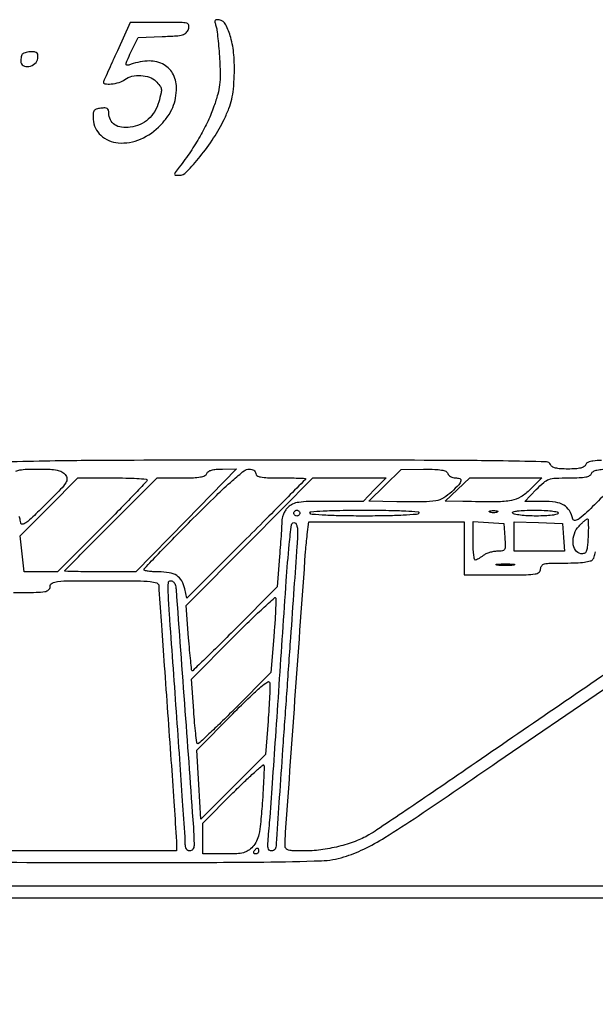
# Model space of a CAD drawing. Extents: x 130 to 2393, y 34 to 1609.
# Drawn here: x 1933 to 2129, y 1271 to 1606 of the extents above; entities that cross this region are included whole.
import ezdxf

# ---------------------------------------------------------------- set-up
doc = ezdxf.new("R2010")
doc.units = 0
doc.header["$MEASUREMENT"] = 0
doc.layers.get('0').update_dxf_attribs({"linetype": 'CONTINUOUS'})

msp = doc.modelspace()

# ---------------------------------------------------------------- linework, layer by layer
for points in [[(1999.454129, 1603.850865, -0.042496), (1999.77127, 1602.433141, -0.006382), (2000.127456, 1599.536939, -0.007129), (2000.456411, 1596.097377, -0.0061), (2000.706953, 1592.466375, -0.010829), (2000.888151, 1587.296498, -0.033102), (2000.703038, 1583.793942, -0.037212), (2000.072293, 1580.572836, -0.016733), (1998.792794, 1576.454379, -0.026286), (1996.779658, 1571.518237, -0.019782), (1994.075403, 1566.315754, -0.018644), (1990.77515, 1561.007101, -0.016654), (1986.967895, 1555.75, 0.004914), (1985.552902, 1553.889698, 0.152488), (1985.363049, 1553.349202, 0.396423), (1985.616136, 1553.060459, 0.024072), (1986.871193, 1553, 0.20571), (1989.452725, 1554.109021, 0.019844), (1994.052161, 1559.3574, 0.025278), (1998.668158, 1565.696775, 0.032065), (2002.233041, 1572, 0.018812), (2003.880715, 1575.7602, 0.037027), (2004.848888, 1578.875154, 0.033919), (2005.395308, 1582.271537, 0.013367), (2005.702954, 1587, 0.030299), (2005.547943, 1593.937128, 0.045318), (2004.502028, 1599.905004, 0.05529), (2002.802841, 1604.227621, 0.22904), (2000.606992, 1605.847147, 0.04567), (1999.635583, 1605.938622, 0.268619), (1999.209008, 1605.693114, 0.186539), (1999.118669, 1605.114485, 0.022767)], [(1965.896074, 1595.355321, 0.000452), (1964.187418, 1591.597654, 0.000665), (1962.69343, 1588.292516, 0.000305), (1961.424929, 1585.471666, 0.012594), (1961.166667, 1584.855321, 0.485408), (1961.601992, 1584.116075, 0.056939), (1963.8171, 1584.069489, 0.045914), (1966.515088, 1584.572969, 0.093094), (1968.44113, 1585.531803, -0.103636), (1970.8556, 1586.671515, -0.071324), (1973.878443, 1586.95066, -0.072115), (1976.821272, 1586.371549, -0.112246), (1979, 1585, -0.027319), (1980.394348, 1583.444349, -0.13488), (1980.857021, 1582.374001, -0.093435), (1980.794469, 1581.028718, -0.009542), (1979.995944, 1577.925743, -0.067625), (1978.600213, 1574.679023, -0.07626), (1976.432011, 1572.06942, -0.077083), (1973.602864, 1570.250289, -0.07118), (1970.277371, 1569.310378, -0.067896), (1967.321184, 1569.317035, -0.112438), (1964.998423, 1570.196029, -0.132463), (1963.530338, 1571.864161, -0.11508), (1963, 1574.137851, 0.069666), (1962.86286, 1575.117339, 0.188319), (1962.445039, 1575.666392, 0.135854), (1961.656256, 1575.891477, 0.030628), (1960.25, 1575.816422, 0.041149), (1958.72368, 1575.512087, 0.175792), (1957.983562, 1574.975748, 0.139484), (1957.664785, 1574.008948, 0.022736), (1957.673055, 1572.014561, 0.198715), (1960.244481, 1566.579745, 0.165199), (1966.155408, 1564.016942, 0.12445), (1973.827513, 1565.302028, 0.100168), (1980.688666, 1570.130758, 0.036765), (1983.131108, 1573.124238, 0.054064), (1984.765852, 1576.096424, 0.055889), (1985.690234, 1579.273118, 0.042903), (1986, 1582.876538, 0.130815), (1984.719664, 1587.686474, 0.154118), (1981.267993, 1590.867783, 0.126829), (1976.024262, 1591.857351, 0.076001), (1969.797458, 1590.481253, -0.16783), (1969.108119, 1590.455978, -0.376487), (1968.8529, 1590.867857, -0.065124), (1969.216099, 1592.061086, -0.005986), (1970.530179, 1594.870501), (1972.965441, 1599.918557), (1981.121086, 1600.209278, 0.006469), (1985.949661, 1600.443985, 0.053569), (1988.111009, 1600.811753, 0.127384), (1989.312616, 1601.514148, 0.109242), (1990.106141, 1602.75, 0.141348), (1990.198637, 1604.026462, 0.290143), (1989.526012, 1604.715592, 0.055608), (1987.49598, 1604.963745, 0.002634), (1980.61385, 1605), (1970.292149, 1605)], [(1933.666667, 1594.333333, 0.099487), (1933.409983, 1593.947535, 0.033665), (1933.195833, 1593.304447, 0.031925), (1933.049156, 1592.543089, 0.031634), (1933, 1591.766911, 0.271265), (1933.823071, 1590.361448, 0.171292), (1935.749388, 1590.026927, 0.132244), (1937.832939, 1590.983274, 0.186219), (1938.819551, 1592.75, 0.048121), (1938.870861, 1593.891708, 0.1757), (1938.59359, 1594.549153, 0.165727), (1937.946539, 1594.898761, 0.04175), (1936.736218, 1595, 0.0253), (1935.767448, 1594.950949, 0.028179), (1934.843347, 1594.804167, 0.029174), (1934.07941, 1594.590933, 0.11421)], [(1989.317572, 1435.508978), (1972.135144, 1418), (1960.067572, 1418, -0.002446), (1955.44028, 1418.022641, -0.004079), (1951.544849, 1418.092547, -0.000669), (1948.124991, 1418.186414, -0.405809), (1948, 1418.315055, -0.196795), (1948.089315, 1418.53319, -0.000136), (1952.626563, 1423.14251, -0.001546), (1957.711232, 1428.273303, -0.000941), (1963.75, 1434.306527), (1979.5, 1449.982944), (1987.643011, 1449.991472, 0.008039), (1991.762357, 1450.062026, 0.034544), (1994.201349, 1450.312326, 0.063539), (1995.66639, 1450.762683, 0.197315), (1996.361626, 1451.5, -0.158928), (1996.909663, 1452.175458, -0.074985), (1997.944525, 1452.642897, -0.049299), (1999.508965, 1452.921199, -0.018916), (2001.718615, 1453.008978), (2006.5, 1453.017956)], [(2013, 1451.5, 0.266366), (2013.431192, 1450.74803, 0.088943), (2014.666667, 1450.294118, 0.037256), (2017.019073, 1450.057625, 0.00643), (2021.5, 1450, -0.003319), (2024.759294, 1449.978365, -0.005531), (2027.503125, 1449.911572, -0.001228), (2029.88235, 1449.82146, -0.402455), (2030, 1449.698969, -0.197335), (2029.914028, 1449.489619, -0.000076), (2024.051563, 1443.55734, -0.001152), (2017.514322, 1436.974657, -0.000698), (2009.75, 1429.21402), (1989.5, 1409.030102), (1988.835161, 1412.216196, 0.075767), (1987.823387, 1414.929171, 0.123809), (1986.151056, 1416.707921, 0.102159), (1983.584638, 1417.692282, 0.040682), (1979.80887, 1418, -0.014446), (1977.965308, 1418.053277, -0.023694), (1976.412606, 1418.217163, -0.020327), (1975.229578, 1418.448594, -0.34727), (1975, 1418.739279, -0.192489), (1975.20091, 1419.241815, -0.00063), (1979.917072, 1424.184856, -0.003329), (1985.321748, 1429.760448, -0.002064), (1991.738968, 1436.239279, -0.003849), (1999.598752, 1443.989026, -0.011948), (2005.062442, 1449.045973, -0.011398), (2009.050099, 1452.405177, -0.170954), (2010.738968, 1453, -0.057104), (2011.650729, 1452.895529, -0.089634), (2012.373161, 1452.584147, -0.111969), (2012.833874, 1452.101391, -0.135579)], [(2078.361626, 1451.5, 0.104363), (2078.732868, 1450.926359, 0.06668), (2079.364866, 1450.440625, 0.06271), (2080.149006, 1450.111994, 0.068006), (2080.968615, 1450, -0.090795), (2082.451377, 1449.728506, -0.382427), (2082.833269, 1448.9915, -0.124638), (2082.116083, 1447.680112, -0.014485), (2079.75, 1445.275956, -0.057341), (2077.031815, 1443.210201, -0.08914), (2074.281057, 1442.182689, -0.044115), (2070.141275, 1441.802816, -0.005355), (2061, 1441.870264), (2051.5, 1442.042128), (2057, 1447.438887), (2062.5, 1452.835646), (2070.143011, 1452.917823, -0.008606), (2074.011608, 1452.892832, -0.036807), (2076.307007, 1452.668894, -0.068559), (2077.686078, 1452.230579, -0.192255)], [(2130.98025, 1443.476411, -0.003941), (2125.735475, 1438.290063, -0.03152), (2123.155559, 1436.077502, -0.116436), (2121.760703, 1435.464532, -0.395993), (2121, 1435.954135, 0.075025), (2119.79918, 1438.8377, 0.12339), (2117.932575, 1440.687558, 0.098275), (2115.086887, 1441.69236, 0.035893), (2110.80684, 1442), (2104.594104, 1442), (2108.5, 1446, -0.01987), (2111.082753, 1448.442845, -0.093229), (2112.836852, 1449.47511, -0.076005), (2115.008412, 1449.902374, -0.010639), (2119.595959, 1450, 0.009699), (2123.173244, 1450.069398, 0.038022), (2125.365372, 1450.322169, 0.068032), (2126.703701, 1450.775596, 0.187624), (2127.361626, 1451.5, -0.177231), (2127.980222, 1452.209258, -0.071819), (2129.199036, 1452.66713, -0.041954), (2131.150558, 1452.926449, -0.012062), (2134.198865, 1453), (2140.460499, 1453)], [(1976, 1449.261728, -0.191801), (1975.800825, 1448.761605, -0.000752), (1971.523867, 1444.257191, -0.003639), (1966.603739, 1439.165714, -0.002263), (1960.7621, 1433.261728), (1945.5242, 1418), (1939.860287, 1418), (1934.196374, 1418), (1933.486117, 1424.119617), (1932.77586, 1430.239234), (1942.619168, 1440.119617), (1952.462477, 1450), (1964.231238, 1450, -0.005881), (1968.743814, 1449.946923, -0.009782), (1972.542926, 1449.783133, -0.003794), (1975.724744, 1449.559285, -0.391599)], [(2053.5, 1446), (2049.594104, 1442), (2037.797052, 1442, 0.004596), (2030.985263, 1441.937379, 0.031403), (2027.639865, 1441.665233, 0.067085), (2025.579328, 1441.077342, 0.093648), (2024, 1440, 0.047323), (2023.230322, 1439.068999, 0.036425), (2022.570991, 1437.926563, 0.03741), (2022.10936, 1436.756643, 0.069128), (2021.9438, 1435.75, -0.009204), (2021.883022, 1434.349831, -0.001004), (2021.677387, 1431.130847, -0.001229), (2021.415441, 1427.299358, -0.000992), (2021.115779, 1423.184798), (2020.343958, 1412.869595), (2005.970082, 1398.470028, -0.001848), (2000.438033, 1392.968913, -0.003082), (1995.735173, 1388.383693, -0.000383), (1991.542189, 1384.351896, -0.408263), (1991.312431, 1384.354235, -0.171468), (1991.184823, 1384.621287, -0.000779), (1990.854807, 1387.765631, -0.00355), (1990.509178, 1391.358142, -0.00222), (1990.153052, 1395.569005), (1989.277447, 1406.5), (2010.8802, 1428.25), (2032.482952, 1450), (2044.944424, 1450), (2057.405896, 1450)], [(2106.485294, 1446.056871, -0.056016), (2103.261199, 1443.512184, -0.095106), (2100.063412, 1442.284341, -0.044116), (2095.172204, 1441.848891, -0.004479), (2083.5, 1441.946223), (2077.5, 1442.050007), (2081.711277, 1446.025004), (2085.922554, 1450), (2098.196571, 1450), (2110.470588, 1450)], [(2028, 1438, -0.099038), (2027.923658, 1437.618362, -0.097945), (2027.70625, 1437.29375, -0.097945), (2027.381638, 1437.076342, -0.099038), (2027, 1437, -0.099038), (2026.618362, 1437.076342, -0.097945), (2026.29375, 1437.29375, -0.097945), (2026.076342, 1437.618362, -0.099038), (2026, 1438, -0.099038), (2026.076342, 1438.381638, -0.097945), (2026.29375, 1438.70625, -0.097945), (2026.618362, 1438.923658, -0.099038), (2027, 1439, -0.099038), (2027.381638, 1438.923658, -0.097945), (2027.70625, 1438.70625, -0.097945), (2027.923658, 1438.381638, -0.099038)], [(2068.5, 1438, -0.24089), (2067.776869, 1437.562149, -0.004419), (2063.175455, 1437.272621, -0.009084), (2057.392224, 1437.065297, -0.004417), (2050, 1437, -0.004417), (2042.607776, 1437.065297, -0.009084), (2036.824545, 1437.272621, -0.004419), (2032.223131, 1437.562149, -0.24089), (2031.5, 1438, -0.560832), (2031.735333, 1438.464816, -0.006471), (2035.914561, 1438.745005, -0.009992), (2041.694914, 1438.941718, -0.003509), (2050, 1439, -0.003509), (2058.305086, 1438.941718, -0.009992), (2064.085439, 1438.745005, -0.006471), (2068.264667, 1438.464816, -0.560832)], [(2095.25, 1438.337719, -0.057986), (2094.679992, 1438.181385, -0.037979), (2094, 1438.12966, -0.037979), (2093.320008, 1438.181385, -0.057986), (2092.75, 1438.337719, -0.174857), (2092.540618, 1438.525001, -0.447206), (2092.601562, 1438.693942, -0.078554), (2093.10856, 1438.810911, -0.017491), (2094, 1438.842105, -0.017491), (2094.89144, 1438.810911, -0.078554), (2095.398438, 1438.693942, -0.447206), (2095.459382, 1438.525001, -0.174857)], [(2116, 1438, -0.354422), (2115.668156, 1437.590659, -0.018695), (2113.889754, 1437.283598, -0.021763), (2111.510506, 1437.068713, -0.011639), (2108.559017, 1437, -0.012539), (2105.663205, 1437.072633, -0.018327), (2103.122275, 1437.29375, -0.014001), (2101.07843, 1437.605685, -0.21256), (2100.5, 1438, -0.499027), (2100.668645, 1438.432029, -0.03484), (2102.154043, 1438.738151, -0.024571), (2104.536581, 1438.939858, -0.008832), (2107.940983, 1439, -0.010518), (2111.165207, 1438.932168, -0.020349), (2113.735246, 1438.718979, -0.016855), (2115.658115, 1438.414267, -0.359352)], [(2027.232807, 1429.91159, -0.002337), (2027.024199, 1426.714964, -0.00006), (2026.021219, 1412.402155, -0.000128), (2024.837099, 1395.595361, -0.000088), (2023.48346, 1376.5, 0.000302), (2022.148722, 1357.556017, 0.000471), (2021.023997, 1341.232812, 0.000125), (2020.059365, 1326.985312, 0.016767), (2020.000653, 1325.25, -0.057), (2019.893451, 1324.315098, -0.097749), (2019.572526, 1323.602064, -0.12025), (2019.061291, 1323.159392, -0.119132), (2018.401813, 1323, -0.185694), (2017.624797, 1323.298881, -0.167527), (2017.206766, 1324.056117, -0.060462), (2017.127307, 1325.592684, -0.008574), (2017.400324, 1328.75, 0.007786), (2017.749563, 1332.715999, 0.000371), (2018.703369, 1346.029687, 0.000608), (2019.805152, 1361.842975, 0.000437), (2020.998308, 1379.5, -0.000473), (2023.393333, 1414.905454, -0.006938), (2024.421766, 1427.363485, -0.011663), (2025.223781, 1434.039186, -0.468813), (2026.329075, 1434.718565, -0.215996), (2026.798724, 1434.280073, -0.052148), (2027.1105, 1433.23543, -0.040401), (2027.266221, 1431.758922, -0.021206)], [(2097.804791, 1429.75, -0.009711), (2097.940538, 1426.71233, -0.130577), (2097.683962, 1425.63807, -0.234535), (2096.972047, 1425.134199, -0.038814), (2095.245921, 1425, 0.043275), (2094.007348, 1424.892599, 0.030901), (2092.653253, 1424.568717, 0.031387), (2091.391392, 1424.09474, 0.056433), (2090.44113, 1423.531803, -0.016032), (2089.642961, 1422.96739, -0.018737), (2088.849894, 1422.485547, -0.017988), (2088.156238, 1422.130987, -0.098864), (2087.75, 1422.031803, -0.379238), (2087.452404, 1422.273732, -0.012184), (2087.220313, 1423.934068, -0.017887), (2087.053948, 1426.04227, -0.010745), (2087, 1428.55226), (2087, 1435.104519), (2092.25, 1434.80226), (2097.5, 1434.5)], [(2126.158279, 1429.944291, -0.007729), (2125.897661, 1426.320409, -0.080866), (2125.532288, 1424.881276, -0.222379), (2124.849202, 1424.278348, -0.107169), (2123.658279, 1424.192469, -0.220724), (2121.8597, 1425.360632, -0.126005), (2121.054605, 1427.877377, -0.100328), (2121.493973, 1430.971299, -0.103653), (2123.102795, 1433.60942, -0.011852), (2124.005005, 1434.525279, -0.016482), (2124.858022, 1435.298302, -0.012936), (2125.592591, 1435.889179, -0.163528), (2125.924314, 1436.001822, -0.393937), (2126.142543, 1435.799589, -0.00857), (2126.230512, 1434.223174, -0.014852), (2126.247924, 1432.267555, -0.008885)], [(2100.75, 1420.283746, -0.023547), (2099.497782, 1420.153981, -0.014044), (2098, 1420.111902, -0.014044), (2096.502218, 1420.153981, -0.023547), (2095.25, 1420.283746, -0.124239), (2094.887591, 1420.435926, -0.664672), (2094.923438, 1420.577962, -0.03126), (2096.02938, 1420.675363, -0.006336), (2098, 1420.700336, -0.006336), (2099.97062, 1420.675363, -0.03126), (2101.076562, 1420.577962, -0.664672), (2101.112409, 1420.435926, -0.124239)], [(1985.526685, 1413.75, -0.070729), (1985.893891, 1412.061607, -0.000061), (1988.918474, 1370.593331, -0.000229), (1991.775158, 1331.110654, -0.017944), (1992, 1324.847583, -0.079729), (1991.886746, 1324.141848, -0.091176), (1991.559375, 1323.542727, -0.100761), (1991.072088, 1323.142175, -0.122399), (1990.5, 1323, -0.146322), (1989.86429, 1323.190107, -0.122922), (1989.385737, 1323.70896, -0.085465), (1989.091389, 1324.568634, -0.03952), (1988.996243, 1325.75, 0.01614), (1988.926852, 1327.811799, 0.000234), (1988.114546, 1340.029688, 0.000644), (1987.147101, 1354.205006, 0.000425), (1986, 1370.5, -0.000154), (1983.633099, 1403.865082, -0.006576), (1983.224719, 1410.97674, -0.026972), (1983.256769, 1414.273186, -0.39569), (1984.031385, 1415, -0.107158), (1984.460326, 1414.907003, -0.067422), (1984.896075, 1414.632812, -0.06299), (1985.272314, 1414.227895, -0.066978)], [(2019.154642, 1395.934222), (2018.191739, 1383.721081), (2005.894998, 1371.394745, -0.003572), (2001.146135, 1366.701992, -0.005953), (1997.072568, 1362.827128, -0.001421), (1993.502116, 1359.529763, -0.401795), (1993.128957, 1359.537709, -0.168018), (1992.922344, 1359.962746, -0.002068), (1992.56725, 1363.025936, -0.005851), (1992.210143, 1366.600603, -0.003763), (1991.875779, 1370.753505), (1991.091901, 1381.5), (2005.292712, 1395.759714, -0.00411), (2010.761501, 1401.161654, -0.007081), (2015.413689, 1405.555678, -0.002248), (2019.406649, 1409.188512, -0.540718), (2019.805535, 1409.083396, -0.091144), (2019.904881, 1408.378242, -0.00191), (2019.74304, 1404.834713, -0.004378), (2019.501027, 1400.682221, -0.002927)], [(2017.186468, 1367.157077), (2016.303043, 1355.814154), (2005.303788, 1344.814899), (1994.304534, 1333.815645), (1993.600508, 1345.591499), (1992.896482, 1357.367352), (2005.198241, 1369.712582, -0.004246), (2011.084418, 1375.520081, -0.017957), (2014.761709, 1378.839322, -0.028486), (2017.095193, 1380.581783, -0.545137), (2017.784946, 1380.278906, -0.047922), (2017.859894, 1379.091988, -0.003217), (2017.726684, 1375.69057, -0.004606), (2017.504063, 1371.631394, -0.003432)], [(2015.207552, 1339.126711, -0.005069), (2014.638334, 1332.177403, -0.031085), (2014.086968, 1328.625823, -0.061237), (2013.287005, 1326.353437, -0.073477), (2011.9942, 1324.493826, -0.053704), (2010.419672, 1323.142381, -0.087615), (2008.822054, 1322.415058, -0.05338), (2006.558939, 1322.082801, -0.009779), (2002.325686, 1322), (1995, 1322), (1995, 1327.232925), (1995, 1332.465851), (2005.245522, 1342.74636, -0.005364), (2009.196225, 1346.626408, -0.009329), (2012.567642, 1349.748308, -0.003885), (2015.414469, 1352.248, -0.533978), (2015.78456, 1352.14632, -0.090042), (2015.880091, 1351.478808, -0.00171), (2015.73614, 1347.958583, -0.004099), (2015.519893, 1343.842408, -0.002726)], [(2014, 1323, -0.105053), (2013.918938, 1322.618444, -0.099167), (2013.688914, 1322.29375, -0.09642), (2013.345238, 1322.076123, -0.093332), (2012.940983, 1322, -0.108972), (2012.586039, 1322.078288, -0.182303), (2012.3746, 1322.29375, -0.161196), (2012.343488, 1322.6179, -0.082592), (2012.5, 1323, -0.029505), (2012.768994, 1323.382774, -0.035638), (2013.066025, 1323.70625, -0.038439), (2013.34829, 1323.934461, -0.151918), (2013.559017, 1324, -0.210953), (2013.727648, 1323.92554, -0.081139), (2013.870461, 1323.70625, -0.061769), (2013.967655, 1323.382849, -0.042167)]]:
    msp.add_lwpolyline(points, format="xyb", close=True)
for points in [[(2130.76027, 1455.938486, 0.029224), (2127.839278, 1455.698272, 0.055405), (2126.122924, 1455.257856, 0.213799), (2125.361626, 1454.5, -0.167074), (2124.781549, 1453.8078, -0.074445), (2123.668665, 1453.345661, -0.046034), (2121.935882, 1453.078501, -0.015244), (2119.361626, 1453, -0.015244), (2116.787371, 1453.078501, -0.046034), (2115.054588, 1453.345661, -0.074445), (2113.941703, 1453.8078, -0.167074), (2113.361626, 1454.5, 0.303831), (2112.025084, 1455.443021, 0.00207), (2097.240521, 1455.744347, 0.003637), (2073.696372, 1455.955432, 0.000423), (2021, 1456, 0.000423), (1968.303628, 1455.955432, 0.003637), (1944.759479, 1455.744347, 0.00207), (1929.974916, 1455.443021, 0.303831)], [(2141.354571, 1389.624791, 0.000583), (2084.562926, 1350.731789, -0.00089), (2073.182284, 1342.94818, -0.001227), (2062.932633, 1336.001621, -0.000771), (2054.288847, 1330.193698, -0.015024), (2051.562926, 1328.484522, -0.043907), (2046.914191, 1326.283262, -0.028268), (2041.210412, 1324.531625, -0.027542), (2035.120405, 1323.383319, -0.032836), (2029.289901, 1323, -0.008933), (2025.888589, 1323.060775, -0.056705), (2024.181115, 1323.317124, -0.144156), (2023.327636, 1323.83881, -0.186056), (2023, 1324.688809, -0.017738), (2023.168595, 1329.439562, -0.000087), (2026.586538, 1377.416726, -0.000109), (2029.988814, 1424.911518, -0.014128), (2030.574523, 1430.75), (2031.122546, 1435), (2057.561273, 1435), (2084, 1435), (2084, 1426), (2084, 1417), (2097, 1417, 0.002682), (2105.134523, 1417.04363, 0.035495), (2108.125, 1417.288462, 0.134742), (2109.477318, 1417.893213, 0.224251), (2110, 1419, -0.163575), (2110.363276, 1420.080717, -0.173689), (2111.297194, 1420.690317, -0.053647), (2113.325005, 1420.949563, -0.004991), (2118.377555, 1421, 0.010017), (2122.137078, 1421.075329, 0.023688), (2124.927295, 1421.319915, 0.028768), (2126.909487, 1421.705906, 0.158362), (2127.817677, 1422.280314, 0.1047), (2128.248928, 1423.100474, 0.018716), (2128.659141, 1424.791256, 0.019494)], [(1931.315464, 1452.23117, -0.065906), (1932.716481, 1452.682353, -0.036219), (1935.032582, 1452.932354, -0.00878), (1938.884748, 1453, -0.009362), (1942.97674, 1452.923372, -0.040675), (1945.384143, 1452.636135, -0.071112), (1946.972895, 1452.070482, -0.094952), (1948.167087, 1451.117825, -0.1652), (1948.7182, 1449.740638, -0.160981), (1948.324547, 1448.295861, -0.04695), (1946.570478, 1446.122599, -0.003777), (1941.389328, 1440.889903, -0.004977), (1937.103217, 1436.710119, -0.030607), (1934.748873, 1434.720272, -0.114922), (1933.536394, 1434.190903, -0.468831), (1933, 1434.637219, 0.072808), (1932.85533, 1435.625465, 0.030615), (1932.39118, 1436.889435, 0.029484)], [(1930.5, 1411, 0.002827), (1938.300928, 1411.044103, 0.036854), (1941.1875, 1411.29, 0.138781), (1942.493281, 1411.895913, 0.218517), (1943, 1413, -0.275511), (1943.677823, 1414.136748, -0.097241), (1945.5625, 1414.722973, -0.025225), (1949.694439, 1414.959789, -0.001703), (1961.5, 1415, -0.001993), (1972.622365, 1414.955676, -0.021577), (1977.107276, 1414.726219, -0.063078), (1979.316233, 1414.231667, -0.31454), (1980.009772, 1413.25, 0.015796), (1980.060242, 1411.892966, 0.0001), (1980.893947, 1399.823437, 0.000408), (1981.86057, 1386.033586, 0.00026), (1983.006005, 1370, -0.000434), (1984.150791, 1353.896702, -0.000657), (1985.116299, 1339.882812, -0.000241), (1985.926311, 1327.809434, -0.016286), (1985.996233, 1325.75), (1986, 1323), (1933.5, 1323), (1881, 1323)], [(1870.495265, 1319.227096, 0.000169), (1979.26258, 1319.085004, 0.002755), (2015.747277, 1319.250703, 0.005872), (2035.356706, 1319.678167, 0.066529), (2042.995265, 1320.961098, 0.037515), (2049.785852, 1323.62825, 0.026166), (2057.006146, 1327.587497, 0.010539), (2068.292336, 1334.90103, 0.001003), (2095.449056, 1353.402588), (2131.398113, 1378)]]:
    msp.add_lwpolyline(points, format="xyb")
msp.add_lwpolyline([(2117.804791, 1429.75), (2118.109582, 1425), (2109.554791, 1425), (2101, 1425), (2101, 1430.040442), (2101, 1435.080885), (2109.25, 1434.790442), (2117.5, 1434.5)], close=True)
for points in [[(2259.704534, 1311), (1870.981089, 1311)], [(1872.480758, 1307), (2350.236554, 1307)]]:
    msp.add_lwpolyline(points)

doc.saveas('drawing.dxf')
